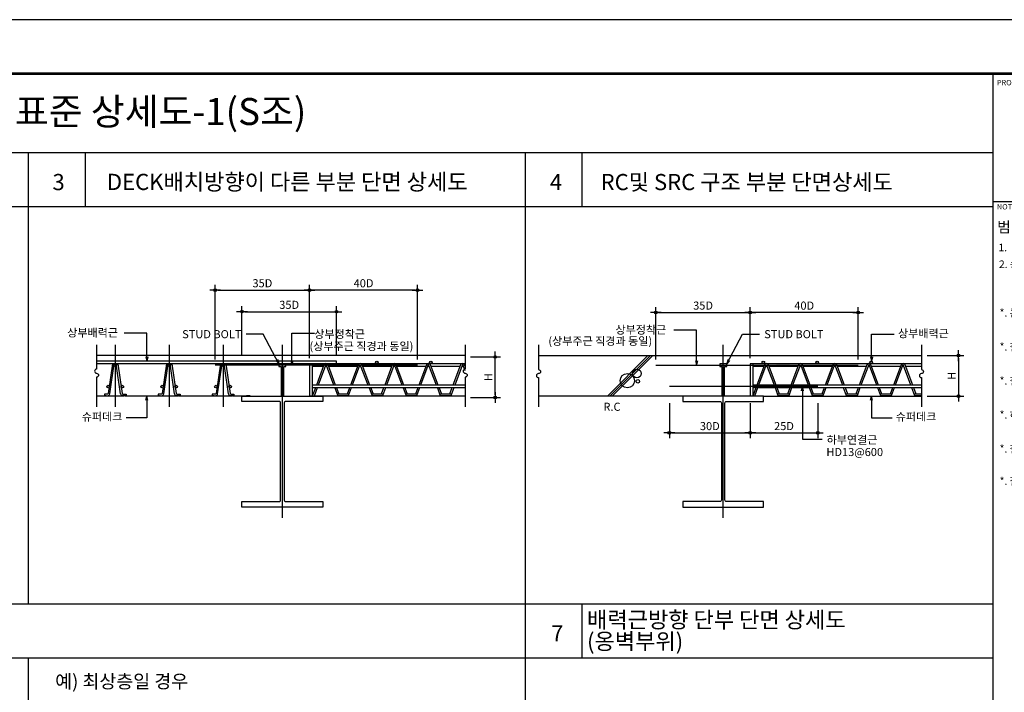
# Model space of a CAD drawing. Units: millimetres. Extents: x 3641412 to 4181868, y -949043 to 385197.
# Drawn here: x 3902792 to 3906442, y -945596 to -943103 of the extents above; entities that cross this region are included whole.
import ezdxf
from ezdxf.enums import TextEntityAlignment as Align

# ---------------------------------------------------------------- set-up
doc = ezdxf.new("R2010")
doc.units = ezdxf.units.MM
doc.header["$LTSCALE"] = 200
for name, pattern in [('CEN', [62, 60, -1, 0, -1]), ('Ezhid', [2.5, 1.5, -1]), ('HID', [2.3, 1.5, -0.8])]:
    doc.linetypes.add(name, pattern=pattern)
doc.layers.get('Defpoints').update_dxf_attribs({"color": 18})
for name, color, linetype in [('7TXT', 3, 'Continuous'), ('CEN', 1, 'CEN'), ('DIM', 7, 'Continuous'), ('E', 115, 'Continuous'), ('E2', 6, 'Continuous'), ('G', 4, 'Continuous'), ('H1', 2, 'HID'), ('HAT', 254, 'Continuous'), ('HID', 7, 'Ezhid'), ('SEC', 2, 'Continuous'), ('SHEET', 7, 'Continuous'), ('TEX', 3, 'Continuous'), ('TEXT', 3, 'Continuous'), ('슈퍼', 4, 'Continuous')]:
    doc.layers.add(name, color=color, linetype=linetype)
doc.styles.add('DO', font='바른돋움 1', dxfattribs={"height": 30})
doc.styles.add('G1-돋움', font='바른돋움 1')
doc.styles.add('HD', font='바른돋움 1')
doc.styles.add('돋움', font='바른돋움 1')
doc.dimstyles.get("Standard").update_dxf_attribs({"dimtxt": 1, "dimasz": 0.18, "dimexe": 0.18, "dimexo": 0.0625, "dimgap": 0.5, "dimtad": 1, "dimzin": 0, "dimdsep": 46, "dimcen": 0.09, "dimadec": 0, "dimazin": 0, "dimtfac": 1, "dimtofl": 0, "dimtmove": 2, "dimatfit": 3, "dimfxl": 0, "dimtolj": 1, "dimtzin": 0, "dimarcsym": 0})

# ---------------------------------------------------------------- blocks, each defined once
blk = doc.blocks.new('DIMDOT')
at = {"color": 0}
blk.add_line((-2, 0), (2, 0), dxfattribs=at)
for radius in [0.5, 0.25]:
    blk.add_circle((0, 0), radius, dxfattribs=at)
blk = doc.blocks.new('*D2734')
at = {"layer": 'Defpoints', "color": 0, "transparency": 16777216}
for p in [(3903966.5, -944185.6), (3903616.5, -944368.4), (3903966.5, -944368.4)]:
    blk.add_point(p, dxfattribs=at)
at = {"layer": 'DIM', "color": 0, "lineweight": -2, "transparency": 16777216}
for p, q in [((3903616.5, -944348.4), (3903616.5, -944165.6)), ((3903966.5, -944348.4), (3903966.5, -944165.6)), ((3903626.5, -944185.6), (3903956.5, -944185.6))]:
    blk.add_line(p, q, dxfattribs=at)
at = {"layer": 'DIM', "color": 0, "lineweight": -2, "transparency": 16777216, "xscale": 10, "yscale": 10, "zscale": 10, "rotation": 180}
blk.add_blockref('DIMDOT', (3903616.5, -944185.6), dxfattribs=at)
at = {"layer": 'DIM', "color": 0, "lineweight": -2, "transparency": 16777216, "xscale": 10, "yscale": 10, "zscale": 10}
blk.add_blockref('DIMDOT', (3903966.5, -944185.6), dxfattribs=at)
at = {"layer": 'DIM', "color": 6, "transparency": 16777216, "insert": (3903791.5, -944160.2), "char_height": 30, "attachment_point": 5, "style": 'DO'}
blk.add_mtext('\\A1;35D', dxfattribs=at)
blk = doc.blocks.new('*D2735')
at = {"layer": 'Defpoints', "color": 0, "transparency": 16777216}
for p in [(3903867.1, -944105.6), (3903517.1, -944383.4), (3903867.1, -944378.4)]:
    blk.add_point(p, dxfattribs=at)
at = {"layer": 'DIM', "color": 0, "lineweight": -2, "transparency": 16777216}
for p, q in [((3903517.1, -944363.4), (3903517.1, -944085.6)), ((3903867.1, -944358.4), (3903867.1, -944085.6)), ((3903527.1, -944105.6), (3903857.1, -944105.6))]:
    blk.add_line(p, q, dxfattribs=at)
at = {"layer": 'DIM', "color": 0, "lineweight": -2, "transparency": 16777216, "xscale": 10, "yscale": 10, "zscale": 10, "rotation": 180}
blk.add_blockref('DIMDOT', (3903517.1, -944105.6), dxfattribs=at)
at = {"layer": 'DIM', "color": 0, "lineweight": -2, "transparency": 16777216, "xscale": 10, "yscale": 10, "zscale": 10}
blk.add_blockref('DIMDOT', (3903867.1, -944105.6), dxfattribs=at)
at = {"layer": 'DIM', "color": 6, "transparency": 16777216, "insert": (3903692.1, -944080.2), "char_height": 30, "attachment_point": 5, "style": 'DO'}
blk.add_mtext('\\A1;35D', dxfattribs=at)
blk = doc.blocks.new('*D2736')
at = {"layer": 'Defpoints', "color": 0, "transparency": 16777216}
for p in [(3905500.7, -944188.4), (3905500.7, -944378.4), (3905900.7, -944383.4)]:
    blk.add_point(p, dxfattribs=at)
at = {"layer": 'DIM', "color": 0, "lineweight": -2, "transparency": 16777216}
for p, q in [((3905500.7, -944358.4), (3905500.7, -944168.4)), ((3905900.7, -944363.4), (3905900.7, -944168.4)), ((3905890.7, -944188.4), (3905510.7, -944188.4))]:
    blk.add_line(p, q, dxfattribs=at)
at = {"layer": 'DIM', "color": 0, "lineweight": -2, "transparency": 16777216, "xscale": 10, "yscale": 10, "zscale": 10, "rotation": 180}
blk.add_blockref('DIMDOT', (3905500.7, -944188.4), dxfattribs=at)
at = {"layer": 'DIM', "color": 0, "lineweight": -2, "transparency": 16777216, "xscale": 10, "yscale": 10, "zscale": 10}
blk.add_blockref('DIMDOT', (3905900.7, -944188.4), dxfattribs=at)
at = {"layer": 'DIM', "color": 6, "transparency": 16777216, "insert": (3905700.7, -944163), "char_height": 30, "attachment_point": 5, "style": 'DO'}
blk.add_mtext('\\A1;40D', dxfattribs=at)
blk = doc.blocks.new('*D2737')
at = {"layer": 'Defpoints', "color": 0, "transparency": 16777216}
for p in [(3905500.7, -944188.4), (3905150.7, -944383.4), (3905500.7, -944378.4)]:
    blk.add_point(p, dxfattribs=at)
at = {"layer": 'DIM', "color": 0, "lineweight": -2, "transparency": 16777216}
for p, q in [((3905150.7, -944363.4), (3905150.7, -944168.4)), ((3905500.7, -944358.4), (3905500.7, -944168.4)), ((3905160.7, -944188.4), (3905490.7, -944188.4))]:
    blk.add_line(p, q, dxfattribs=at)
at = {"layer": 'DIM', "color": 0, "lineweight": -2, "transparency": 16777216, "xscale": 10, "yscale": 10, "zscale": 10, "rotation": 180}
blk.add_blockref('DIMDOT', (3905150.7, -944188.4), dxfattribs=at)
at = {"layer": 'DIM', "color": 0, "lineweight": -2, "transparency": 16777216, "xscale": 10, "yscale": 10, "zscale": 10}
blk.add_blockref('DIMDOT', (3905500.7, -944188.4), dxfattribs=at)
at = {"layer": 'DIM', "color": 6, "transparency": 16777216, "insert": (3905325.7, -944163), "char_height": 30, "attachment_point": 5, "style": 'DO'}
blk.add_mtext('\\A1;35D', dxfattribs=at)
blk = doc.blocks.new('*D2739')
at = {"layer": 'Defpoints', "color": 0, "transparency": 16777216}
for p in [(3903867.1, -944105.6), (3903867.1, -944378.4), (3904267.1, -944383.4)]:
    blk.add_point(p, dxfattribs=at)
at = {"layer": 'DIM', "color": 0, "lineweight": -2, "transparency": 16777216}
for p, q in [((3903867.1, -944358.4), (3903867.1, -944085.6)), ((3904267.1, -944363.4), (3904267.1, -944085.6)), ((3904257.1, -944105.6), (3903877.1, -944105.6))]:
    blk.add_line(p, q, dxfattribs=at)
at = {"layer": 'DIM', "color": 0, "lineweight": -2, "transparency": 16777216, "xscale": 10, "yscale": 10, "zscale": 10, "rotation": 180}
blk.add_blockref('DIMDOT', (3903867.1, -944105.6), dxfattribs=at)
at = {"layer": 'DIM', "color": 0, "lineweight": -2, "transparency": 16777216, "xscale": 10, "yscale": 10, "zscale": 10}
blk.add_blockref('DIMDOT', (3904267.1, -944105.6), dxfattribs=at)
at = {"layer": 'DIM', "color": 6, "transparency": 16777216, "insert": (3904067.1, -944080.2), "char_height": 30, "attachment_point": 5, "style": 'DO'}
blk.add_mtext('\\A1;40D', dxfattribs=at)
blk = doc.blocks.new('*D2749')
at = {"layer": 'Defpoints', "color": 0, "transparency": 16777216}
for p in [(3904443.8, -944353.4), (3904554.7, -944353.4), (3904443.8, -944503.4)]:
    blk.add_point(p, dxfattribs=at)
at = {"layer": 'DIM', "color": 0, "lineweight": -2, "transparency": 16777216}
for p, q in [((3904463.8, -944353.4), (3904574.7, -944353.4)), ((3904554.7, -944493.4), (3904554.7, -944363.4)), ((3904463.8, -944503.4), (3904574.7, -944503.4))]:
    blk.add_line(p, q, dxfattribs=at)
at = {"layer": 'DIM', "color": 0, "lineweight": -2, "transparency": 16777216, "xscale": 10, "yscale": 10, "zscale": 10}
for p, rotation in [((3904554.7, -944353.4), 90), ((3904554.7, -944503.4), 270)]:
    blk.add_blockref('DIMDOT', p, dxfattribs=dict(at, rotation=rotation))
at = {"layer": 'DIM', "color": 6, "transparency": 16777216, "insert": (3904529.3, -944428.4), "char_height": 30, "attachment_point": 5, "rotation": 90, "style": 'DO'}
blk.add_mtext('\\A1;H', dxfattribs=at)
blk = doc.blocks.new('*D2750')
at = {"layer": 'Defpoints', "color": 0, "transparency": 16777216}
for p in [(3906136.2, -944348.4), (3906136.2, -944498.4), (3906272.6, -944498.4)]:
    blk.add_point(p, dxfattribs=at)
at = {"layer": 'DIM', "color": 0, "lineweight": -2, "transparency": 16777216}
for p, q in [((3906156.2, -944348.4), (3906292.6, -944348.4)), ((3906272.6, -944358.4), (3906272.6, -944488.4)), ((3906156.2, -944498.4), (3906292.6, -944498.4))]:
    blk.add_line(p, q, dxfattribs=at)
at = {"layer": 'DIM', "color": 0, "lineweight": -2, "transparency": 16777216, "xscale": 10, "yscale": 10, "zscale": 10}
for p, rotation in [((3906272.6, -944348.4), 90), ((3906272.6, -944498.4), 270)]:
    blk.add_blockref('DIMDOT', p, dxfattribs=dict(at, rotation=rotation))
at = {"layer": 'DIM', "color": 6, "transparency": 16777216, "insert": (3906247.2, -944423.4), "char_height": 30, "attachment_point": 5, "rotation": 90, "style": 'DO'}
blk.add_mtext('\\A1;H', dxfattribs=at)
blk = doc.blocks.new('GHK22')
at = {"layer": 'DIM'}
for p, q in [((2.5, 0.625), (0, 0)), ((2.5, -0.625), (0, 0)), ((0, 0), (2.5, 0))]:
    blk.add_line(p, q, dxfattribs=at)
blk = doc.blocks.new('*D2855')
at = {"layer": 'Defpoints', "color": 0, "transparency": 16777216}
for p in [(3905500.7, -944504.5), (3905750.7, -944504.5), (3905750.7, -944634.9)]:
    blk.add_point(p, dxfattribs=at)
at = {"layer": 'DIM', "color": 0, "lineweight": -2, "transparency": 16777216}
for p, q in [((3905500.7, -944524.5), (3905500.7, -944654.9)), ((3905750.7, -944524.5), (3905750.7, -944654.9)), ((3905510.7, -944634.9), (3905740.7, -944634.9))]:
    blk.add_line(p, q, dxfattribs=at)
at = {"layer": 'DIM', "color": 0, "lineweight": -2, "transparency": 16777216, "xscale": 10, "yscale": 10, "zscale": 10, "rotation": 180}
blk.add_blockref('DIMDOT', (3905500.7, -944634.9), dxfattribs=at)
at = {"layer": 'DIM', "color": 0, "lineweight": -2, "transparency": 16777216, "xscale": 10, "yscale": 10, "zscale": 10}
blk.add_blockref('DIMDOT', (3905750.7, -944634.9), dxfattribs=at)
at = {"layer": 'DIM', "color": 6, "transparency": 16777216, "insert": (3905625.7, -944609.6), "char_height": 30, "attachment_point": 5, "style": 'DO'}
blk.add_mtext('\\A1;25D', dxfattribs=at)
blk = doc.blocks.new('*D2856')
at = {"layer": 'Defpoints', "color": 0, "transparency": 16777216}
for p in [(3905200.7, -944504.5), (3905500.7, -944504.5), (3905500.7, -944634.9)]:
    blk.add_point(p, dxfattribs=at)
at = {"layer": 'DIM', "color": 0, "lineweight": -2, "transparency": 16777216}
for p, q in [((3905200.7, -944524.5), (3905200.7, -944654.9)), ((3905500.7, -944524.5), (3905500.7, -944654.9)), ((3905210.7, -944634.9), (3905490.7, -944634.9))]:
    blk.add_line(p, q, dxfattribs=at)
at = {"layer": 'DIM', "color": 0, "lineweight": -2, "transparency": 16777216, "xscale": 10, "yscale": 10, "zscale": 10, "rotation": 180}
blk.add_blockref('DIMDOT', (3905200.7, -944634.9), dxfattribs=at)
at = {"layer": 'DIM', "color": 0, "lineweight": -2, "transparency": 16777216, "xscale": 10, "yscale": 10, "zscale": 10}
blk.add_blockref('DIMDOT', (3905500.7, -944634.9), dxfattribs=at)
at = {"layer": 'DIM', "color": 6, "transparency": 16777216, "insert": (3905350.7, -944609.6), "char_height": 30, "attachment_point": 5, "style": 'DO'}
blk.add_mtext('\\A1;30D', dxfattribs=at)
blk = doc.blocks.new('안병영-도곽-구조')
at = {"layer": 'SHEET'}
for p, q in [((12.25, 287), (410.25, 287)), ((375.25, 287), (375.25, 10)), ((375.25, 263.34), (410.25, 263.34))]:
    blk.add_line(p, q, dxfattribs=at)
at = {"layer": 'SHEET', "color": 5}
blk.add_lwpolyline([(0, 0), (420, 0), (420, 297), (0, 297), (0, 297), (0, 0)], dxfattribs=at)
at = {"layer": 'SHEET', "const_width": 0.5}
blk.add_lwpolyline([(12.25, 287), (410.25, 287), (410.25, 10), (12.25, 10)], close=True, dxfattribs=at)
at = {"layer": 'SHEET', "style": 'G1-돋움', "width": 1}
for s, p in [('PROJECT TITLE ', (376, 284.84)), ('NOTE', (376, 261.84))]:
    blk.add_text(s, height=1, dxfattribs=at).set_placement(p)
at = {"layer": 'TEX', "style": '돋움'}
for s, height, p in [('범례', 2, (376.06, 257.59, 0)), ('1.', 1.4, (376.3, 254.09, 0))]:
    blk.add_text(s, height=height, dxfattribs=at).set_placement(p)
for s, p in [('2. 승강기 설치는 업체 ', (376.39, 250.55, 0)), ('*. 콘크리트 강도', (376.51, 241.54, 0)), ('*. 철근의 강도', (376.51, 235.24, 0)), ('*. 철골의 강도', (376.51, 228.94, 0)), ('*. 허용지내력', (376.51, 222.64, 0)), ('*. 철골 내화페인트', (376.51, 216.34, 0)), ('*. 철골 기둥,보 방청페인트', (376.51, 210.37, 0))]:
    blk.add_text(s, height=1.4, dxfattribs=at).set_placement(p, align=Align.BOTTOM_LEFT)

msp = doc.modelspace()

# ---------------------------------------------------------------- hatches: boundary and pattern name
at = {"layer": 'SEC'}
h = msp.add_hatch(color=256, dxfattribs=at)
edge = h.paths.add_edge_path()
edge.add_arc((3903146.5, -944383.4), 5, 0, 360)
edge = h.paths.add_edge_path()
edge.add_arc((3903120.1, -944463.4), 5, 0, 360)
edge = h.paths.add_edge_path()
edge.add_arc((3903346.5, -944383.4), 5, 0, 360)
edge = h.paths.add_edge_path()
edge.add_arc((3903172.9, -944463.4), 5, 0, 360)
edge = h.paths.add_edge_path()
edge.add_arc((3903372.9, -944463.4), 5, 0, 360)
edge = h.paths.add_edge_path()
edge.add_arc((3903320.1, -944463.4), 5, 0, 360)
edge = h.paths.add_edge_path()
edge.add_arc((3903546.5, -944383.4), 5, 0, 360)
edge = h.paths.add_edge_path()
edge.add_arc((3903520.1, -944463.4), 5, 0, 360)
edge = h.paths.add_edge_path()
edge.add_arc((3903572.9, -944463.4), 5, 0, 360)
edge = h.paths.add_edge_path()
edge.add_line((3903260.2, -944353.4), (3903264, -944368.4))
edge = h.paths.add_edge_path(flags=17)
edge.add_line((3903264, -944368.4), (3903264, -944353.4))
edge = h.paths.add_edge_path()
edge.add_line((3903267.7, -944353.4), (3903264, -944368.4))
h = msp.add_hatch(color=256, dxfattribs=at)
edge = h.paths.add_edge_path()
edge.add_arc((3905749.1, -944373.4), 5, 0, 360)
edge = h.paths.add_edge_path()
edge.add_line((3905953.3, -944353.4), (3905949.6, -944368.4))
edge = h.paths.add_edge_path(flags=16)
edge.add_line((3905949.6, -944368.4), (3905949.6, -944353.4))
edge = h.paths.add_edge_path()
edge.add_line((3905945.8, -944353.4), (3905949.6, -944368.4))
edge = h.paths.add_edge_path()
edge.add_arc((3905949.1, -944373.4), 5, 0, 360)
edge = h.paths.add_edge_path()
edge.add_arc((3905549.1, -944373.4), 5, 0, 360)
edge = h.paths.add_edge_path()
edge.add_line((3905931, -944388.4), (3905823.2, -944388.4))
edge.add_line((3905816.8, -944388.4), (3905810.8, -944388.4))
edge.add_line((3905943.4, -944388.4), (3905937.4, -944388.4))
edge.add_line((3905690.2, -944388.4), (3905684.2, -944388.4))
edge.add_line((3905563.6, -944388.4), (3905557.5, -944388.4))
edge.add_line((3905684.9, -944378.4), (3905562.8, -944378.4))
edge.add_line((3905677.7, -944388.4), (3905570, -944388.4))
edge.add_line((3905804.4, -944388.4), (3905696.6, -944388.4))
h = msp.add_hatch(color=256, dxfattribs=at)
edge = h.paths.add_edge_path()
edge.add_arc((3904116.5, -944373.4), 5, 0, 360)
edge = h.paths.add_edge_path()
edge.add_arc((3904316.5, -944373.4), 5, 0, 360)
edge = h.paths.add_edge_path()
edge.add_line((3904057.5, -944388.4), (3904051.5, -944388.4))
edge.add_line((3904184.2, -944388.4), (3904178.1, -944388.4))
edge.add_line((3904171.7, -944388.4), (3904064, -944388.4))
edge.add_line((3904310.8, -944388.4), (3904304.8, -944388.4))
edge.add_line((3904298.4, -944388.4), (3904190.6, -944388.4))

# ---------------------------------------------------------------- linework, layer by layer
at = {"layer": 'CEN'}
for p, q in [((3903146.5, -944308.4), (3903146.5, -944538.4)), ((3903346.5, -944308.4), (3903346.5, -944538.4)), ((3903546.5, -944308.4), (3903546.5, -944538.4)), ((3903766.5, -944949.5), (3903766.5, -944308.4)), ((3905400.1, -944949.5), (3905400.1, -944308.4))]:
    msp.add_line(p, q, dxfattribs=at)
at = {"layer": 'DIM'}
for points in [[(3903264, -944368.4), (3903264, -944265.6), (3903179.2, -944265.6)], [(3903753.6, -944378.4), (3903694.4, -944268.4), (3903632.3, -944268.4)], [(3903800.7, -944383.1), (3903800.7, -944265.6), (3903885.4, -944265.6)], [(3905301.8, -944383.1), (3905301.8, -944253.7), (3905217, -944253.7)], [(3905413.2, -944378.4), (3905472.4, -944268.4), (3905534.5, -944268.4)], [(3905949.6, -944368.4), (3905949.6, -944268.4), (3906034.3, -944268.4)], [(3905694.2, -944463.4), (3905694.2, -944657.8), (3905767.2, -944657.8)], [(3903264, -944498.4), (3903264, -944578.4), (3903187.5, -944578.4)], [(3905949.6, -944498.4), (3905949.6, -944578.4), (3906026.1, -944578.4)]]:
    msp.add_lwpolyline(points, dxfattribs=at)
for points in [[(3903077.3, -944308.4), (3903077.3, -944398.5, 1), (3903077.3, -944413.5, -1), (3903077.3, -944428.5), (3903077.3, -944538.4)], [(3904443.8, -944308.4), (3904443.8, -944398.5, 1), (3904443.8, -944413.5, -1), (3904443.8, -944428.5), (3904443.8, -944538.4)], [(3904715.6, -944308.4), (3904715.6, -944400.1, -1), (3904715.6, -944415.1, 1), (3904715.6, -944430.1), (3904715.6, -944538.4)], [(3906135.2, -944308.4), (3906135.2, -944400.1, -1), (3906135.2, -944415.1, 1), (3906135.2, -944430.1), (3906135.2, -944538.4)]]:
    msp.add_lwpolyline(points, format="xyb", dxfattribs=at)
at = {"layer": 'E'}
for p, q in [((3903966.5, -944368.4), (3903077.3, -944368.4)), ((3903966.5, -944378.4), (3903077.3, -944378.4)), ((3903867.1, -944378.4), (3903867.1, -944498.4)), ((3903877.1, -944378.4), (3903877.1, -944498.4)), ((3903918.5, -944388.4), (3903877.1, -944388.4)), ((3903930.9, -944388.4), (3903924.9, -944388.4)), ((3904052.3, -944378.4), (3903930.2, -944378.4)), ((3904045.1, -944388.4), (3903937.3, -944388.4)), ((3903966.5, -944378.4), (3903966.5, -944368.4)), ((3904057.5, -944388.4), (3904051.5, -944388.4)), ((3904443.8, -944378.4), (3904056.8, -944378.4)), ((3904171.7, -944388.4), (3904064, -944388.4)), ((3904184.2, -944388.4), (3904178.1, -944388.4)), ((3904298.4, -944388.4), (3904190.6, -944388.4)), ((3904310.8, -944388.4), (3904304.8, -944388.4)), ((3904425, -944388.4), (3904317.2, -944388.4)), ((3904437.4, -944388.4), (3904431.4, -944388.4)), ((3905558.3, -944378.4), (3905499.7, -944378.4)), ((3905499.7, -944378.4), (3905499.7, -944498.4)), ((3905509.7, -944378.4), (3905509.7, -944498.4)), ((3905551.1, -944388.4), (3905509.7, -944388.4)), ((3905563.6, -944388.4), (3905557.5, -944388.4)), ((3905684.9, -944378.4), (3905562.8, -944378.4)), ((3905677.7, -944388.4), (3905570, -944388.4)), ((3905690.2, -944388.4), (3905684.2, -944388.4)), ((3906135.2, -944378.4), (3905689.4, -944378.4)), ((3905804.4, -944388.4), (3905696.6, -944388.4)), ((3905816.8, -944388.4), (3905810.8, -944388.4)), ((3905931, -944388.4), (3905823.2, -944388.4)), ((3905943.4, -944388.4), (3905937.4, -944388.4)), ((3906057.6, -944388.4), (3905949.8, -944388.4)), ((3906070.1, -944388.4), (3906064, -944388.4)), ((3906135.2, -944388.4), (3906076.5, -944388.4)), ((3904443.8, -944458.4), (3903877.1, -944458.4)), ((3906135.2, -944458.4), (3905509.7, -944458.4)), ((3904443.8, -944468.4), (3903877.1, -944468.4)), ((3903961, -944468.4), (3903971.9, -944497.2)), ((3903967.4, -944468.4), (3903976, -944491.2)), ((3904012.8, -944491.2), (3903969.6, -944491.2)), ((3904010.6, -944497.2), (3903971.9, -944497.2)), ((3904015, -944468.4), (3904006.4, -944491.2)), ((3904021.4, -944468.4), (3904010.6, -944497.2)), ((3904087.7, -944468.4), (3904098.5, -944497.2)), ((3904094.1, -944468.4), (3904102.6, -944491.2)), ((3904139.5, -944491.2), (3904096.2, -944491.2)), ((3904137.2, -944497.2), (3904098.5, -944497.2)), ((3904141.6, -944468.4), (3904133, -944491.2)), ((3904148, -944468.4), (3904137.2, -944497.2)), ((3904214.3, -944468.4), (3904225.1, -944497.2)), ((3904220.7, -944468.4), (3904229.3, -944491.2)), ((3904266.1, -944491.2), (3904222.9, -944491.2)), ((3904263.8, -944497.2), (3904225.1, -944497.2)), ((3904268.3, -944468.4), (3904259.7, -944491.2)), ((3904274.7, -944468.4), (3904263.8, -944497.2)), ((3904340.9, -944468.4), (3904351.7, -944497.2)), ((3904347.3, -944468.4), (3904355.9, -944491.2)), ((3904392.7, -944491.2), (3904349.5, -944491.2)), ((3904390.5, -944497.2), (3904351.7, -944497.2)), ((3904394.9, -944468.4), (3904386.3, -944491.2)), ((3904401.3, -944468.4), (3904390.5, -944497.2)), ((3906135.2, -944468.4), (3905509.7, -944468.4)), ((3905645.5, -944491.2), (3905602.2, -944491.2)), ((3905643.2, -944497.2), (3905604.5, -944497.2)), ((3905772.1, -944491.2), (3905728.9, -944491.2)), ((3905769.8, -944497.2), (3905731.1, -944497.2)), ((3905898.7, -944491.2), (3905855.5, -944491.2)), ((3905896.5, -944497.2), (3905857.8, -944497.2)), ((3906025.3, -944491.2), (3905982.1, -944491.2)), ((3906023.1, -944497.2), (3905984.4, -944497.2)), ((3906135.2, -944491.2), (3906108.7, -944491.2)), ((3906135.2, -944497.2), (3906111, -944497.2))]:
    msp.add_line(p, q, dxfattribs=at)
for points in [[(3903106.3, -944497.1), (3903118.4, -944497.1, 0.371741), (3903126.3, -944490.2), (3903142.8, -944379.3, 0.187386), (3903136.8, -944378.5), (3903120.4, -944489.4, -0.371741), (3903118.4, -944491.1), (3903106.3, -944491.1)], [(3903186.7, -944497.1), (3903174.6, -944497.1, -0.371741), (3903166.7, -944490.2), (3903150.2, -944379.3, -0.187386), (3903156.2, -944378.5), (3903172.6, -944489.4, 0.371741), (3903174.6, -944491.1), (3903186.7, -944491.1)], [(3903306.3, -944497.1), (3903318.4, -944497.1, 0.371741), (3903326.3, -944490.2), (3903342.8, -944379.3, 0.187386), (3903336.8, -944378.5), (3903320.4, -944489.4, -0.371741), (3903318.4, -944491.1), (3903306.3, -944491.1)], [(3903386.7, -944497.1), (3903374.6, -944497.1, -0.371741), (3903366.7, -944490.2), (3903350.2, -944379.3, -0.187386), (3903356.2, -944378.5), (3903372.6, -944489.4, 0.371741), (3903374.6, -944491.1), (3903386.7, -944491.1)], [(3903506.3, -944497.1), (3903518.4, -944497.1, 0.371741), (3903526.3, -944490.2), (3903542.8, -944379.3, 0.187386), (3903536.8, -944378.5), (3903520.4, -944489.4, -0.371741), (3903518.4, -944491.1), (3903506.3, -944491.1)], [(3903586.7, -944497.1), (3903574.6, -944497.1, -0.371741), (3903566.7, -944490.2), (3903550.2, -944379.3, -0.187386), (3903556.2, -944378.5), (3903572.6, -944489.4, 0.371741), (3903574.6, -944491.1), (3903586.7, -944491.1)]]:
    msp.add_lwpolyline(points, format="xyb", close=True, dxfattribs=at)
for points in [[(3903963.7, -944458.4), (3903935.4, -944383.2, 0.692164), (3903920.4, -944383.2), (3903892.1, -944458.4)], [(3903957.3, -944458.4), (3903929.8, -944385.3, 0.692164), (3903926, -944385.3), (3903898.6, -944458.4)], [(3904090.3, -944458.4), (3904062, -944383.2, 0.692164), (3904047, -944383.2), (3904018.8, -944458.4)], [(3904083.9, -944458.4), (3904056.4, -944385.3, 0.692164), (3904052.7, -944385.3), (3904025.2, -944458.4)], [(3904216.9, -944458.4), (3904188.6, -944383.2, 0.692164), (3904173.7, -944383.2), (3904145.4, -944458.4)], [(3904210.5, -944458.4), (3904183, -944385.3, 0.692164), (3904179.3, -944385.3), (3904151.8, -944458.4)], [(3904343.5, -944458.4), (3904315.3, -944383.2, 0.692164), (3904300.3, -944383.2), (3904272, -944458.4)], [(3904337.1, -944458.4), (3904309.7, -944385.3, 0.692164), (3904305.9, -944385.3), (3904278.4, -944458.4)], [(3904443.8, -944388.3), (3904441.9, -944383.2, 0.692164), (3904426.9, -944383.2), (3904398.6, -944458.4)], [(3904443.8, -944405.3), (3904436.3, -944385.3, 0.692164), (3904432.5, -944385.3), (3904405.1, -944458.4)], [(3905596.3, -944458.4), (3905568, -944383.2, 0.692164), (3905553.1, -944383.2), (3905524.8, -944458.4)], [(3905589.9, -944458.4), (3905562.4, -944385.3, 0.692164), (3905558.7, -944385.3), (3905531.2, -944458.4)], [(3905722.9, -944458.4), (3905694.7, -944383.2, 0.692164), (3905679.7, -944383.2), (3905651.4, -944458.4)], [(3905716.5, -944458.4), (3905689, -944385.3, 0.692164), (3905685.3, -944385.3), (3905657.8, -944458.4)], [(3905849.6, -944458.4), (3905821.3, -944383.2, 0.692164), (3905806.3, -944383.2), (3905778, -944458.4)], [(3905843.2, -944458.4), (3905815.7, -944385.3, 0.692164), (3905811.9, -944385.3), (3905784.4, -944458.4)], [(3905976.2, -944458.4), (3905947.9, -944383.2, 0.692164), (3905932.9, -944383.2), (3905904.7, -944458.4)], [(3905969.8, -944458.4), (3905942.3, -944385.3, 0.692164), (3905938.5, -944385.3), (3905911.1, -944458.4)], [(3906102.8, -944458.4), (3906074.5, -944383.2, 0.692164), (3906059.6, -944383.2), (3906031.3, -944458.4)], [(3906096.4, -944458.4), (3906068.9, -944385.3, 0.692164), (3906065.2, -944385.3), (3906037.7, -944458.4)], [(3905604.5, -944497.2), (3905593.7, -944468.4, 0.692164)], [(3905608.7, -944491.2), (3905600.1, -944468.4, 0.692164)], [(3905731.1, -944497.2), (3905720.3, -944468.4, 0.692164)], [(3905735.3, -944491.2), (3905726.7, -944468.4, 0.692164)], [(3905857.8, -944497.2), (3905846.9, -944468.4, 0.692164)], [(3905861.9, -944491.2), (3905853.3, -944468.4, 0.692164)], [(3905984.4, -944497.2), (3905973.5, -944468.4, 0.692164)], [(3905988.5, -944491.2), (3905979.9, -944468.4, 0.692164)], [(3906111, -944497.2), (3906100.2, -944468.4, 0.692164)], [(3906115.2, -944491.2), (3906106.6, -944468.4, 0.692164)]]:
    msp.add_lwpolyline(points, format="xyb", dxfattribs=at)
for points in [[(3903888.4, -944468.4), (3903877.1, -944498.4)], [(3903894.8, -944468.4), (3903883.5, -944498.4)], [(3905521, -944468.4), (3905509.7, -944498.4)], [(3905527.4, -944468.4), (3905516.1, -944498.4)], [(3905647.6, -944468.4), (3905639.1, -944491.2)], [(3905654.1, -944468.4), (3905643.2, -944497.2)], [(3905774.3, -944468.4), (3905765.7, -944491.2)], [(3905780.7, -944468.4), (3905769.8, -944497.2)], [(3905900.9, -944468.4), (3905892.3, -944491.2)], [(3905907.3, -944468.4), (3905896.5, -944497.2)], [(3906027.5, -944468.4), (3906018.9, -944491.2)], [(3906033.9, -944468.4), (3906023.1, -944497.2)]]:
    msp.add_lwpolyline(points, dxfattribs=at)
at = {"layer": 'E2'}
for p, q in [((3904443.8, -944348.4), (3903077.3, -944348.4)), ((3904715.6, -944348.4), (3906135.2, -944348.4)), ((3904443.8, -944498.4), (3903867.1, -944498.4)), ((3905250.1, -944498.4), (3904715.6, -944498.4)), ((3905550.1, -944498.4), (3906135.2, -944498.4))]:
    msp.add_line(p, q, dxfattribs=at)
msp.add_lwpolyline([(3903641.4, -944498.1), (3903645.9, -944498.1, 1), (3903645.9, -944496.9), (3903632.6, -944496.9), (3903620.5, -944498.4), (3903583.9, -944498.4, 0.5), (3903579.1, -944498.4), (3903546.5, -944498.4), (3903513.9, -944498.4, 0.5), (3903509.1, -944498.4), (3903446.5, -944498.4), (3903383.9, -944498.4, 0.5), (3903379.1, -944498.4), (3903346.5, -944498.4), (3903313.9, -944498.4, 0.5), (3903309.1, -944498.4), (3903246.5, -944498.4), (3903183.9, -944498.4, 0.5), (3903179.1, -944498.4), (3903146.5, -944498.4), (3903113.9, -944498.4, 0.5), (3903109.1, -944498.4), (3903077.3, -944498.4, -1)], format="xyb", dxfattribs=at)
at = {"layer": 'G'}
for p, q in [((3906399.9, -943597.3), (3899139.9, -943597.3)), ((3902824.2, -943597.3), (3902824.2, -945270.1)), ((3903034.6, -943597.3), (3903034.6, -943797.3)), ((3904666.4, -943597.3), (3904666.4, -948837.3)), ((3904876.8, -943597.3), (3904876.8, -943797.3)), ((3906399.9, -943797.3), (3899139.9, -943797.3)), ((3906399.9, -945270.1), (3899139.9, -945270.1)), ((3904876.8, -945270.1), (3904876.8, -945470.1)), ((3906399.9, -945470.1), (3899139.9, -945470.1)), ((3902824.2, -945470.1), (3902824.2, -946942.8))]:
    msp.add_line(p, q, dxfattribs=at)
at = {"layer": 'H1', "ltscale": 3}
for p, q in [((3904267.1, -944383.4), (3903517.1, -944383.4)), ((3905150.7, -944383.4), (3905900.7, -944383.4)), ((3905750.7, -944463.4), (3905200.7, -944463.4))]:
    msp.add_line(p, q, dxfattribs=at)
at = {"layer": 'HAT'}
for p, q in [((3905121.4, -944348.4), (3904971.3, -944498.4)), ((3905139.1, -944348.4), (3904989.1, -944498.4))]:
    msp.add_line(p, q, dxfattribs=at)
at = {"layer": 'HAT', "color": 3}
msp.add_line((3905130.3, -944348.4), (3904980.2, -944498.4), dxfattribs=at)
at = {"layer": 'HAT'}
for centre, radius in [((3905045.1, -944441.4), 26.6), ((3905080.7, -944414.8), 16), ((3905083.7, -944444), 6.5)]:
    msp.add_circle(centre, radius, dxfattribs=at)
at = {"layer": 'HID'}
for points in [[(3903771.5, -944498.4), (3903771.5, -944388.6), (3903779.4, -944388.6), (3903779.4, -944378.4), (3903753.6, -944378.4), (3903753.6, -944388.6), (3903761.2, -944388.6), (3903761.2, -944498.4)], [(3905405.2, -944498.4), (3905405.2, -944388.6), (3905413.2, -944388.6), (3905413.2, -944378.4), (3905387.3, -944378.4), (3905387.3, -944388.6), (3905395, -944388.6), (3905395, -944498.4)]]:
    msp.add_lwpolyline(points, dxfattribs=at)
at = {"layer": 'SEC'}
for points in [[(3903759.8, -944883.4), (3903759.8, -944523.4, 0.414214), (3903754.7, -944518.3), (3903616.5, -944518.3), (3903616.5, -944498.4), (3903916.5, -944498.4), (3903916.5, -944518.3), (3903778.3, -944518.3, 0.414214), (3903773.1, -944523.4), (3903773.1, -944884.4, 0.414214), (3903778.3, -944889.5), (3903916.5, -944889.5), (3903916.5, -944909.5), (3903616.5, -944909.5), (3903616.5, -944889.5), (3903754.7, -944889.5, 0.414214), (3903759.8, -944884.4)], [(3905393.5, -944884.4, -0.414214), (3905388.4, -944889.5), (3905250.1, -944889.5), (3905250.1, -944909.5), (3905550.1, -944909.5), (3905550.1, -944889.5), (3905411.9, -944889.5, -0.414214), (3905406.8, -944884.4), (3905406.8, -944523.4, -0.414214), (3905411.9, -944518.3), (3905550.1, -944518.3), (3905550.1, -944498.4), (3905250.1, -944498.4), (3905250.1, -944518.3), (3905388.4, -944518.3, -0.414214), (3905393.5, -944523.4), (3905393.5, -944883.4)]]:
    msp.add_lwpolyline(points, format="xyb", dxfattribs=at)
for centre in [(3903146.5, -944383.4), (3903346.5, -944383.4), (3903546.5, -944383.4), (3904116.5, -944373.4), (3904316.5, -944373.4), (3905549.1, -944373.4), (3905749.1, -944373.4), (3905949.1, -944373.4), (3903120.1, -944463.4), (3903172.9, -944463.4), (3903320.1, -944463.4), (3903372.9, -944463.4), (3903520.1, -944463.4), (3903572.9, -944463.4)]:
    msp.add_circle(centre, 5, dxfattribs=at)

# ---------------------------------------------------------------- block references
at = {"layer": 'DIM'}
for p, xscale, yscale, zscale, rotation in [((3903264, -944368.4), -6.000668522901833, 6.000668522901833, 6.000668522956801, 270), ((3905949.6, -944368.4), 6.000668522901833, 6.000668522901833, 6.000668522901833, 90), ((3903753.6, -944378.4), 6.000668522848732, 6.000668522848732, 6.000668522848732, 118.3087795825803), ((3903800.7, -944383.1), 6.000668522901833, 6.000668522901833, 6.000668522901833, 90), ((3905301.8, -944383.1), -6.000668522901833, 6.000668522901833, 6.000668522956801, 270), ((3905413.2, -944378.4), -6.000668522848732, 6.000668522901833, 6.000668522956801, 241.6912204174197), ((3905694.2, -944463.4), 6.000668522901833, 6.000668522901833, 6.000668522901833, 270), ((3903264, -944498.4), -6.000668522901833, 6.000668522901833, 6.000668522956801, 90), ((3905949.6, -944498.4), -6.000668522901833, 6.000668522901833, 6.000668522956801, 90)]:
    msp.add_blockref('GHK22', p, dxfattribs=dict(at, xscale=xscale, yscale=yscale, zscale=zscale, rotation=rotation))
at = {"layer": 'SHEET', "xscale": 20, "yscale": 20, "zscale": 20}
msp.add_blockref('안병영-도곽-구조', (3898894.9, -949043.5), dxfattribs=at)

# ---------------------------------------------------------------- texts
at = {"layer": '7TXT', "linetype": 'ByBlock', "style": '돋움'}
msp.add_text('슈퍼데크 표준 상세도-1(S조)', height=100, dxfattribs=at).set_placement((3902242.1, -943493.7))
at = {"layer": '7TXT'}
for s, style, p in [('3', '돋움', (3902913.9, -943735.2)), ('DECK배치방향이 다른 부분 단면 상세도', '돋움', (3903115.7, -943734.7)), ('4', '돋움', (3904757.9, -943735.2)), ('RC및 SRC 구조 부분 단면상세도', '돋움', (3904945.9, -943735.2)), ('배력근방향 단부 단면 상세도', 'HD', (3904895.5, -945357.3)), ('7', '돋움', (3904762.5, -945407.9)), ('(옹벽부위)', 'HD', (3904895.5, -945437.3))]:
    msp.add_text(s, height=60, dxfattribs=dict(at, style=style)).set_placement(p)
at = {"layer": 'TEXT', "style": '돋움'}
for s, p in [('상부배력근', (3902968.7, -944278.1)), ('상부정착근', (3905001, -944267.5)), ('상부배력근', (3906048.6, -944280.9)), ('상부정착근', (3903884.4, -944283.2)), ('(상부주근 직경과 동일)', (3904752.2, -944309.1)), ('(상부주근 직경과 동일)', (3903866.8, -944328.5)), ('R.C', (3904956.3, -944553)), ('슈퍼데크', (3903022.5, -944589.4)), ('슈퍼데크', (3906039.9, -944589.4)), ('하부연결근', (3905783.8, -944675.5)), ('HD13@600', (3905782.8, -944720.7))]:
    msp.add_text(s, height=30, dxfattribs=at).set_placement(p)
for p in [(3903504.6, -944284), (3905662.3, -944284)]:
    msp.add_text('STUD BOLT', height=30, dxfattribs=at).set_placement(p, align=Align.CENTER)
at = {"layer": '슈퍼', "style": '돋움'}
msp.add_text('예) 최상층일 경우', height=50, dxfattribs=at).set_placement((3902924, -945580.7))

# ---------------------------------------------------------------- dimensions: what is measured, and where the dimension line sits
at = {"layer": 'DIM'}
for base, p1, p2, text, picture, middle in [((3903867.1, -944105.6), (3903517.1, -944383.4), (3903867.1, -944378.4), '35D', '*D2735', (3903692.1, -944080.2)), ((3903867.1, -944105.6), (3904267.1, -944383.4), (3903867.1, -944378.4), '40D', '*D2739', (3904067.1, -944080.2)), ((3903966.5, -944185.6), (3903616.5, -944368.4), (3903966.5, -944368.4), '35D', '*D2734', (3903791.5, -944160.2)), ((3905500.7, -944188.4), (3905150.7, -944383.4), (3905500.7, -944378.4), '35D', '*D2737', (3905325.7, -944163)), ((3905500.7, -944188.4), (3905900.7, -944383.4), (3905500.7, -944378.4), '40D', '*D2736', (3905700.7, -944163))]:
    dim = msp.add_linear_dim(base=base, p1=p1, p2=p2, text=text, dimstyle='Standard', override={"dimscale": 10, "dimtxt": 100, "dimasz": 1, "dimexe": 2, "dimexo": 2, "dimgap": 1, "dimtad": 1, "dimtih": 0, "dimtoh": 0, "dimdec": 0, "dimzin": 8, "dimtxsty": 'DO', "dimblk": 'DIMDOT', "dimcen": 0, "dimdle": 2, "dimclrt": 6, "dimtfac": 0.1, "dimtdec": 0, "dimtix": 1, "dimtofl": 1, "dimtmove": 2, "dimldrblk": 'DIMDOT', "dimtvp": 0.093333, "dimtzin": 8}, dxfattribs=at)
    dim.commit()
    dim.dimension.update_dxf_attribs({"geometry": picture, "text_midpoint": middle})
for base, p1, p2, angle, text, picture, middle in [((3904554.7, -944353.4), (3904443.8, -944503.4), (3904443.8, -944353.4), 270, 'H', '*D2749', (3904529.3, -944428.4)), ((3906272.6, -944498.4), (3906136.2, -944348.4), (3906136.2, -944498.4), 90, 'H', '*D2750', (3906247.2, -944423.4)), ((3905500.7, -944634.9), (3905200.7, -944504.5), (3905500.7, -944504.5), 180, '30D', '*D2856', (3905350.7, -944609.6)), ((3905750.7, -944634.9), (3905500.7, -944504.5), (3905750.7, -944504.5), 180, '25D', '*D2855', (3905625.7, -944609.6))]:
    dim = msp.add_linear_dim(base=base, p1=p1, p2=p2, angle=angle, text=text, dimstyle='Standard', override={"dimscale": 10, "dimtxt": 100, "dimasz": 1, "dimexe": 2, "dimexo": 2, "dimgap": 1, "dimtad": 1, "dimtih": 0, "dimtoh": 0, "dimdec": 0, "dimzin": 8, "dimtxsty": 'DO', "dimblk": 'DIMDOT', "dimcen": 0, "dimdle": 2, "dimclrt": 6, "dimtfac": 0.1, "dimtdec": 0, "dimtix": 1, "dimtofl": 1, "dimtmove": 2, "dimldrblk": 'DIMDOT', "dimtvp": 0.093333, "dimtzin": 8}, dxfattribs=at)
    dim.commit()
    dim.dimension.update_dxf_attribs({"geometry": picture, "text_midpoint": middle})

doc.saveas('drawing.dxf')
